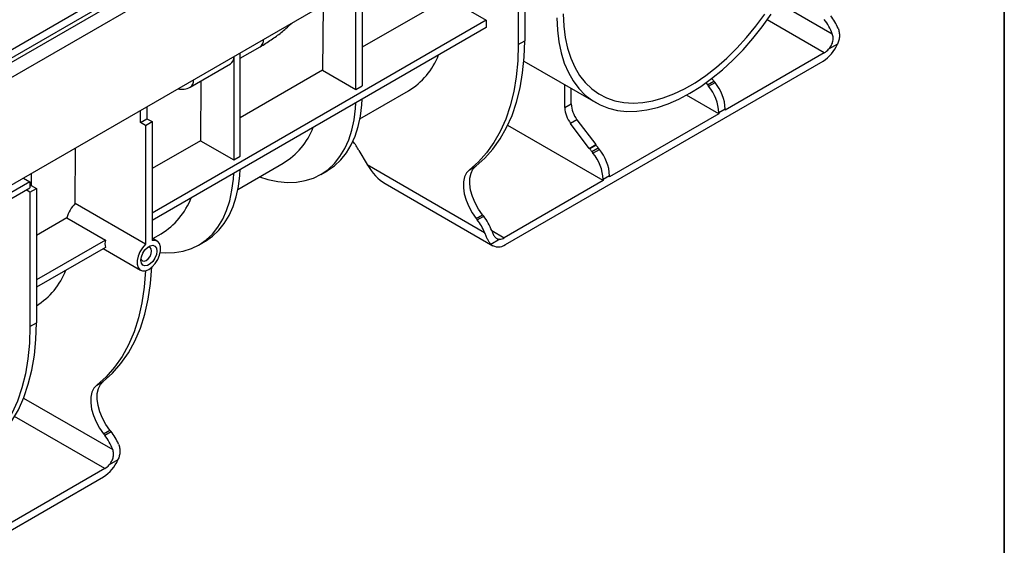
# Model space of a CAD drawing. Units: millimetres. Extents: x -117 to 664, y -32 to 370.
# Drawn here: x 361 to 415, y 117 to 146 of the extents above; entities that cross this region are included whole.
import ezdxf

# ---------------------------------------------------------------- set-up
doc = ezdxf.new("R2010")
doc.units = ezdxf.units.MM
doc.layers.add('FORMAT', color=7, linetype='Continuous')

msp = doc.modelspace()

# ---------------------------------------------------------------- linework, layer by layer
at = {"color": 7, "linetype": 'Continuous', "lineweight": 25}
for p, q in [((408.653686, 171.331349), (267.373751, 89.772178)), ((351.817551, 139.229533), (407.658479, 171.465815)), ((267.880719, 89.236992), (409.160654, 170.796162)), ((407.869804, 171.120207), (352.028876, 138.883925)), ((409.160654, 164.851745), (267.880719, 83.292575)), ((388.159583, 150.196808), (388.159583, 144.326395)), ((388.513136, 150.40091), (388.513136, 144.530497)), ((379.191111, 141.850109), (379.191111, 147.550697)), ((379.544665, 147.754799), (379.544665, 142.054211)), ((384.266673, 146.907242), (379.544665, 144.181285)), ((384.266673, 146.907242), (386.387993, 145.68263)), ((377.376055, 146.502887), (377.348811, 142.913646)), ((386.387993, 145.68263), (367.936329, 135.030711)), ((386.387993, 145.27436), (367.936329, 134.62244)), ((386.387993, 145.68263), (386.387993, 145.27436)), ((372.80358, 143.573571), (373.901725, 144.207516)), ((388.159583, 144.326395), (388.513136, 144.530497)), ((405.789167, 144.350231), (405.300444, 144.068097)), ((372.450027, 143.659151), (372.450027, 137.958563)), ((372.80358, 138.162665), (372.80358, 143.863254)), ((405.059435, 143.866713), (399.591142, 140.709935)), ((370.039888, 141.978125), (372.263594, 143.261844)), ((387.452476, 133.294161), (404.988724, 143.417622)), ((388.470019, 143.415874), (392.43992, 141.124099)), ((377.348811, 142.913646), (372.80358, 140.28974)), ((377.348811, 142.913646), (379.191111, 141.850109)), ((370.632762, 142.320384), (370.607727, 139.022101)), ((379.191111, 141.850109), (379.544665, 142.054211)), ((390.728737, 140.846415), (390.728737, 142.111944)), ((398.607741, 142.105898), (398.961295, 142.31)), ((398.607741, 142.105898), (398.671903, 142.026081)), ((398.671903, 142.026081), (399.025457, 142.230183)), ((399.025457, 142.230183), (398.961295, 142.31)), ((379.416862, 140.228651), (382.090763, 141.772261)), ((391.082291, 141.050517), (391.082291, 141.907842)), ((399.237589, 140.505833), (397.452908, 141.536107)), ((367.653486, 140.890167), (367.653486, 140.236882)), ((390.728737, 140.846415), (391.082291, 141.050517)), ((367.299932, 140.03278), (367.299932, 140.686065)), ((399.237589, 140.505833), (393.203611, 137.022492)), ((399.591142, 140.772188), (399.237589, 140.568086)), ((399.237589, 140.568086), (399.237589, 140.505833)), ((399.591142, 140.709935), (399.591142, 140.772188)), ((367.299932, 140.03278), (367.653486, 140.236882)), ((367.582775, 139.869498), (367.299932, 140.03278)), ((367.582775, 139.869498), (367.936329, 140.0736)), ((367.582775, 139.869498), (367.582775, 133.304231)), ((367.653486, 140.236882), (367.936329, 140.0736)), ((367.936329, 140.0736), (367.936329, 133.508333)), ((392.850057, 136.818389), (387.575178, 139.863513)), ((391.4025, 140.182195), (391.048946, 139.978092)), ((392.083482, 138.599945), (391.048946, 139.978092)), ((391.4025, 140.182195), (392.437035, 138.804047)), ((370.607727, 139.022101), (367.936329, 137.479935)), ((370.607727, 139.022101), (372.450027, 137.958563)), ((392.083482, 138.599945), (392.437035, 138.804047)), ((392.460382, 138.772167), (392.106828, 138.568065)), ((363.693818, 135.549278), (363.717109, 138.617745)), ((372.450027, 137.958563), (372.80358, 138.162665)), ((379.362241, 138.488405), (379.815722, 137.702951)), ((392.22021, 138.418455), (392.573763, 138.622557)), ((392.22021, 138.418455), (392.284372, 138.338638)), ((392.284372, 138.338638), (392.637925, 138.54274)), ((392.637925, 138.54274), (392.573763, 138.622557)), ((372.675777, 136.337105), (375.172902, 137.778665)), ((379.815722, 137.702951), (386.301057, 133.959047)), ((385.462684, 137.41716), (385.816238, 137.621262)), ((361.265955, 137.202724), (361.265955, 136.549438)), ((377.250544, 137.156999), (377.604097, 137.361101)), ((393.203611, 137.084744), (392.850057, 136.880642)), ((393.203611, 137.022492), (393.203611, 137.084744)), ((361.195244, 136.753686), (359.78103, 135.937278)), ((360.841679, 136.957795), (361.195244, 136.753686)), ((361.195244, 136.753686), (361.195244, 136.42707)), ((361.195244, 136.508618), (361.265955, 136.549438)), ((361.265955, 136.549438), (361.548797, 136.386157)), ((380.805786, 136.657834), (386.752533, 133.22485)), ((392.850057, 136.818389), (387.381765, 133.661611)), ((392.850057, 136.880642), (392.850057, 136.818389)), ((359.78103, 135.610662), (361.195244, 136.42707)), ((361.195244, 136.182055), (360.983031, 136.304562)), ((361.195244, 136.182055), (361.548797, 136.386157)), ((361.195244, 136.182055), (361.195244, 128.760213)), ((361.548797, 136.386157), (361.548797, 128.964315)), ((367.582775, 133.304231), (363.693818, 135.549278)), ((385.832679, 134.731011), (386.186232, 134.935113)), ((385.896841, 134.651194), (386.250394, 134.855296)), ((386.250394, 134.855296), (386.186232, 134.935113)), ((363.23691, 134.767019), (361.548797, 133.792492)), ((363.23691, 134.767019), (365.35823, 133.542406)), ((385.832679, 134.731011), (385.896841, 134.651194)), ((367.974463, 133.623095), (368.431817, 133.887119)), ((365.35823, 133.542406), (361.548797, 131.343268)), ((368.222014, 133.480186), (367.936329, 133.645109)), ((370.509459, 133.265454), (370.863012, 133.469556)), ((387.140756, 133.584733), (386.652032, 133.302599)), ((365.35823, 133.134136), (361.548797, 130.934997)), ((365.239693, 133.065706), (367.297089, 131.877996)), ((361.195244, 128.760213), (361.548797, 128.964315)), ((364.885877, 125.538422), (365.23943, 125.742524)), ((365.255871, 122.852273), (365.609425, 123.056375)), ((365.320033, 122.772456), (365.673587, 122.976558)), ((365.673587, 122.976558), (365.609425, 123.056375)), ((365.255871, 122.852273), (365.320033, 122.772456)), ((366.049766, 121.409163), (365.561043, 121.127029)), ((365.320033, 120.925645), (359.851741, 117.768867)), ((347.288811, 110.108171), (365.249323, 120.476554))]:
    msp.add_line(p, q, dxfattribs=at)
at = {"color": 8, "linetype": 'Continuous', "lineweight": 25}
for p, q in [((402.53523, 146.630264), (405.502751, 144.917151)), ((405.059435, 143.866713), (401.907024, 145.686561)), ((386.693772, 134.058781), (387.381765, 133.661611)), ((360.838821, 124.818953), (365.76335, 121.976083)), ((365.320033, 120.925645), (360.346181, 123.796989))]:
    msp.add_line(p, q, dxfattribs=at)
at = {"color": 7, "linetype": 'Continuous', "lineweight": 25, "flags": 128}
for points in [[(390.287808, 145.807517), (390.317889, 145.128409), (390.397399, 144.48304), (390.5258, 143.875771), (390.702225, 143.310703), (390.925482, 142.791654), (391.194064, 142.32213), (391.506155, 141.905303), (391.859647, 141.543989), (392.252152, 141.240629), (392.68102, 140.997272), (393.143352, 140.815561), (393.636026, 140.696725), (394.155713, 140.641566), (394.698902, 140.650457), (395.261925, 140.723338), (395.840977, 140.859716), (396.432148, 141.058671), (397.031442, 141.318857), (397.634813, 141.638519), (398.238184, 142.015495), (398.837479, 142.447239), (399.42865, 142.930836), (400.007702, 143.463017), (400.570725, 144.040188), (401.113914, 144.658451), (401.633601, 145.313627), (402.126275, 146.001292)], [(390.641348, 146.015174), (390.67141, 145.3517), (390.751088, 144.722222), (390.879814, 144.131225), (391.056672, 143.58292), (391.2804, 143.081214), (391.549404, 142.629682), (391.861769, 142.23154), (392.215268, 141.889626), (392.607383, 141.606376), (393.035319, 141.383809), (393.496027, 141.223509), (393.986226, 141.12662), (394.502422, 141.093831), (395.040936, 141.125376), (395.597933, 141.221031), (396.169443, 141.380114), (396.751393, 141.601491), (397.339639, 141.883585), (397.929988, 142.224386), (398.518233, 142.621465), (399.100184, 143.071995), (399.671694, 143.572763), (400.228691, 144.120203), (400.767205, 144.710413), (401.283401, 145.339189), (401.773599, 146.00205)], [(388.159583, 144.326395), (388.13148, 143.422351), (388.047312, 142.555245), (387.907496, 141.729385), (387.712727, 140.948872), (387.463974, 140.217586), (387.16247, 139.539158), (386.809715, 138.916959), (386.407461, 138.354081), (385.957706, 137.853318), (385.462684, 137.41716)], [(385.816238, 137.621262), (386.311259, 138.05742), (386.761014, 138.558183), (387.163269, 139.121061), (387.516024, 139.74326), (387.817527, 140.421688), (388.066281, 141.152974), (388.261049, 141.933487), (388.400865, 142.759347), (388.485033, 143.626453), (388.513136, 144.530497)], [(373.860778, 137.021192), (374.333949, 136.87788), (374.880007, 136.766979), (375.408697, 136.719926), (375.916048, 136.737077), (376.398251, 136.818301), (376.851685, 136.96299), (377.272945, 137.170055), (377.658868, 137.437944), (378.006556, 137.764644), (378.313398, 138.147702), (378.577091, 138.584241), (378.795654, 139.070985), (378.967446, 139.604277), (379.091178, 140.180114), (379.16592, 140.794172), (379.184805, 141.116048)], [(377.604097, 137.361101), (377.626498, 137.374157), (378.012421, 137.642046), (378.360109, 137.968746), (378.666951, 138.351804), (378.930644, 138.788343), (379.149208, 139.275087), (379.321, 139.808379), (379.444731, 140.384216), (379.519473, 140.998274), (379.538358, 141.32015)], [(386.186232, 134.935113), (385.962653, 135.248868), (385.774238, 135.588781), (385.628106, 135.942009), (385.529779, 136.295207), (385.482971, 136.63503), (385.489452, 136.948637), (385.548976, 137.22418), (385.659294, 137.451248), (385.816238, 137.621262)], [(368.390705, 132.845251), (368.667612, 132.828381), (369.174963, 132.845531), (369.657166, 132.926756), (370.1106, 133.071444), (370.53186, 133.27851), (370.917783, 133.546399), (371.265471, 133.873099), (371.572313, 134.256156), (371.836006, 134.692696), (372.054569, 135.17944), (372.226362, 135.712732), (372.350093, 136.288569), (372.424835, 136.902626), (372.44372, 137.224502)], [(370.863012, 133.469556), (370.885413, 133.482612), (371.271336, 133.750501), (371.619024, 134.077201), (371.925867, 134.460259), (372.18956, 134.896798), (372.408123, 135.383542), (372.579915, 135.916834), (372.703647, 136.492671), (372.778389, 137.106728), (372.797274, 137.428604)], [(385.462684, 137.41716), (385.30574, 137.247146), (385.195422, 137.020078), (385.135898, 136.744535), (385.129418, 136.430928), (385.176226, 136.091105), (385.274553, 135.737907), (385.420685, 135.384679), (385.6091, 135.044766), (385.832679, 134.731011)], [(367.582775, 133.304231), (367.411859, 133.118117), (367.269345, 132.89614), (367.166874, 132.656433), (367.112818, 132.418577), (367.111592, 132.202001), (367.163296, 132.024398), (367.263707, 131.900275), (367.404622, 131.839771), (367.57453, 131.847829), (367.759552, 131.923791), (367.944574, 132.061451), (368.114482, 132.249565), (368.255397, 132.472765), (368.355808, 132.71282), (368.407512, 132.95012), (368.406285, 133.16528), (368.352229, 133.340724), (368.249759, 133.462121), (368.107245, 133.519555), (367.936329, 133.508333)], [(367.31761, 132.423964), (367.344262, 132.613895), (367.421005, 132.811691), (367.538581, 132.993493), (367.682809, 133.137373), (367.836294, 133.225978), (367.980523, 133.248621), (368.098099, 133.202569), (368.174841, 133.093378), (368.201494, 132.934219), (368.174841, 132.744287), (368.098099, 132.546491), (367.980523, 132.364689), (367.836294, 132.220809), (367.682809, 132.132204), (367.538581, 132.109562), (367.421005, 132.155613), (367.344262, 132.264804), (367.31761, 132.423964)], [(367.324745, 132.519414), (367.340295, 132.471549), (367.404895, 132.397198), (367.501575, 132.378413), (367.615618, 132.418054), (367.729661, 132.510084), (367.826342, 132.640495), (367.890942, 132.789431), (367.913626, 132.934219), (367.890942, 133.052815), (367.826342, 133.127166), (367.729661, 133.145951), (367.68039, 133.135476)], [(367.570925, 131.85669), (367.502738, 130.942593), (367.374311, 130.07159), (367.186334, 129.248352), (366.939813, 128.477294), (366.636071, 127.76255), (366.276737, 127.107953), (365.863738, 126.517013), (365.399287, 125.992899), (364.885877, 125.538422)], [(365.23943, 125.742524), (365.752841, 126.197001), (366.217291, 126.721115), (366.63029, 127.312055), (366.989625, 127.966652), (367.293366, 128.681396), (367.539887, 129.452454), (367.727865, 130.275692), (367.856291, 131.146695), (367.924478, 132.060792)], [(358.851899, 122.05508), (359.346921, 122.491239), (359.796676, 122.992001), (360.19893, 123.55488), (360.551685, 124.177079), (360.853188, 124.855507), (361.101942, 125.586793), (361.296711, 126.367305), (361.436526, 127.193166), (361.520695, 128.060272), (361.548797, 128.964315)], [(361.195244, 128.760213), (361.167141, 127.85617), (361.082973, 126.989064), (360.943157, 126.163203), (360.748389, 125.382691), (360.499635, 124.651405), (360.198132, 123.972977), (359.845377, 123.350778), (359.443122, 122.787899), (358.993367, 122.287137), (358.498346, 121.850978)], [(365.609425, 123.056375), (365.385846, 123.37013), (365.197431, 123.710043), (365.051299, 124.063271), (364.952972, 124.416469), (364.906164, 124.756292), (364.912645, 125.069899), (364.972168, 125.345442), (365.082486, 125.57251), (365.23943, 125.742524)], [(364.885877, 125.538422), (364.728933, 125.368408), (364.618615, 125.14134), (364.559091, 124.865797), (364.552611, 124.55219), (364.599418, 124.212367), (364.697746, 123.859169), (364.843877, 123.505941), (365.032292, 123.166028), (365.255871, 122.852273)]]:
    msp.add_lwpolyline(points, dxfattribs=at)
at = {"color": 7, "linetype": 'Continuous', "lineweight": 25}
for centre, radius, start, end in [((403.277443, 144.206355), 2.736604, 21.8639887, 38.706155), ((402.934075, 144.008824), 2.724547, 19.4744339, 38.7322612), ((403.860311, 145.195929), 2.106108, 302.3969047, 336.3251868), ((372.011837, 143.622221), 0.439607, 304.9378513, 4.8090391), ((380.026502, 145.197844), 3.999474, 301.0732275, 338.8594811), ((404.5472, 144.724643), 0.999214, 300.8396656, 318.9237807), ((401.539285, 144.381494), 3.307132, 215.5302782, 218.7829395), ((369.589925, 142.757569), 0.9, 256.1546943, 299.9973117), ((401.171796, 144.166561), 3.289485, 216.4034381, 218.7879313), ((396.784363, 140.455), 2.455831, 2.6392874, 39.7720724), ((397.137916, 140.659102), 2.455831, 2.6392874, 39.7720724), ((392.247403, 140.913247), 1.520135, 182.5197859, 217.9648801), ((392.600956, 141.117349), 1.520135, 182.5197859, 217.9648801), ((373.103456, 141.208603), 4.005881, 301.1045888, 338.8281198), ((374.931655, 135.933523), 5.114442, 29.969751, 36.7323387), ((391.099348, 137.799947), 1.67261, 35.5391542, 36.8927776), ((395.151754, 140.69405), 3.307132, 215.5302782, 218.7829395), ((390.745794, 137.595845), 1.67261, 35.5391542, 36.8927776), ((394.7982, 140.489948), 3.307132, 215.5302782, 218.7829395), ((390.396832, 136.767556), 2.455831, 2.6392874, 39.7720724), ((390.750385, 136.971658), 2.455831, 2.6392874, 39.7720724), ((366.362371, 137.317058), 4.005881, 301.1045888, 338.8281198), ((384.125035, 133.150596), 2.724547, 19.4744339, 38.7322612), ((383.761296, 132.939923), 2.736604, 21.8639887, 38.706155), ((366.197966, 133.338271), 0.864192, 166.3367386, 193.6632614), ((387.057562, 133.801926), 0.643259, 230.9181803, 307.8740109), ((387.105984, 134.109952), 0.526369, 273.7877409, 301.5963245), ((359.395553, 133.362616), 4.065718, 301.9790936, 338.5627531), ((363.538042, 121.265287), 2.736604, 21.8639887, 38.706155), ((363.194674, 121.067756), 2.724547, 19.4744339, 38.7322612), ((364.12091, 122.254861), 2.106108, 302.3969047, 336.3251868), ((364.807799, 121.783575), 0.999214, 300.8396656, 318.9237807)]:
    msp.add_arc(centre, radius, start, end, dxfattribs=at)
at = {"color": 8, "linetype": 'Continuous', "lineweight": 25}
for centre, radius, start, end in [((373.649968, 144.567894), 0.439607, 304.9378513, 4.8090391), ((369.800651, 142.332631), 0.427678, 304.0132879, 5.7336025)]:
    msp.add_arc(centre, radius, start, end, dxfattribs=at)
at = {"color": 7, "linetype": 'Continuous', "lineweight": 25}
for centre, major_axis, ratio, start_param, end_param in [((380.805672, 138.274437), (-0.98999, 1.71462), 0.577334631, 1.570755695, 2.356235122), ((363.865099, 134.927311), (0.468461, 0.797623), 0.572322023, 1.063279169, 2.086728021)]:
    msp.add_ellipse(centre, major_axis=major_axis, ratio=ratio, start_param=start_param, end_param=end_param, dxfattribs=at)
for points, knots in [([(373.901725, 144.207516), (374.010405, 144.271751), (374.324368, 144.457318), (374.807733, 144.787337), (375.284404, 145.15608), (375.545053, 145.405888), (375.649966, 145.506437)], [0, 0, 0, 0, 0.165196614, 0.477234538, 0.789584845, 1, 1, 1, 1]), ([(405.817204, 145.225479), (405.845376, 145.155046), (405.866405, 145.083395), (405.886569, 144.973654), (405.891387, 144.936695), (405.897023, 144.861928), (405.897804, 144.824154), (405.894053, 144.712192), (405.883548, 144.63845), (405.847273, 144.492268), (405.821379, 144.419943), (405.789167, 144.350231)], [0, 0, 0, 0, 0.25, 0.25, 0.375, 0.375, 0.5, 0.5, 0.75, 0.75, 1, 1, 1, 1]), ([(405.300444, 144.068097), (405.35047, 144.124181), (405.39523, 144.185653), (405.452194, 144.287086), (405.469326, 144.32233), (405.498548, 144.393765), (405.510801, 144.430233), (405.530199, 144.504825), (405.537339, 144.543234), (405.5457, 144.619284), (405.547025, 144.65717), (405.543988, 144.732753), (405.539569, 144.770693), (405.525176, 144.845058), (405.515258, 144.881458), (405.502751, 144.917151)], [0, 0, 0, 0, 0.25, 0.25, 0.375, 0.375, 0.5, 0.5, 0.625, 0.625, 0.75, 0.75, 0.875, 0.875, 1, 1, 1, 1]), ([(386.652032, 133.302599), (386.619834, 133.335105), (386.589199, 133.373766), (386.544193, 133.441165), (386.529352, 133.465206), (386.499769, 133.516547), (386.485045, 133.543844), (386.441744, 133.628616), (386.413676, 133.689567), (386.357406, 133.819557), (386.329243, 133.888581), (386.301057, 133.959047)], [0, 0, 0, 0, 0.25, 0.25, 0.375, 0.375, 0.5, 0.5, 0.75, 0.75, 1, 1, 1, 1]), ([(386.693711, 134.058923), (386.718708, 133.987582), (386.745888, 133.921443), (386.792209, 133.831314), (386.80853, 133.802999), (386.842362, 133.751549), (386.859999, 133.728154), (386.897172, 133.686105), (386.916857, 133.667377), (386.957324, 133.635917), (386.978223, 133.623005), (387.021788, 133.602605), (387.044611, 133.595099), (387.091588, 133.58577), (387.115741, 133.583895), (387.140756, 133.584733)], [0, 0, 0, 0, 0.25, 0.25, 0.375, 0.375, 0.5, 0.5, 0.625, 0.625, 0.75, 0.75, 0.875, 0.875, 1, 1, 1, 1]), ([(365.561043, 121.127029), (365.611069, 121.183113), (365.655829, 121.244585), (365.712793, 121.346018), (365.729925, 121.381262), (365.759147, 121.452697), (365.7714, 121.489165), (365.790798, 121.563757), (365.797938, 121.602166), (365.806299, 121.678216), (365.807624, 121.716102), (365.804587, 121.791685), (365.800168, 121.829625), (365.785775, 121.90399), (365.775857, 121.94039), (365.76335, 121.976083)], [0, 0, 0, 0, 0.25, 0.25, 0.375, 0.375, 0.5, 0.5, 0.625, 0.625, 0.75, 0.75, 0.875, 0.875, 1, 1, 1, 1]), ([(366.077803, 122.284411), (366.105975, 122.213979), (366.127004, 122.142327), (366.147168, 122.032586), (366.151986, 121.995627), (366.157621, 121.92086), (366.158403, 121.883086), (366.154652, 121.771124), (366.144147, 121.697382), (366.107872, 121.5512), (366.081978, 121.478875), (366.049766, 121.409163)], [0, 0, 0, 0, 0.25, 0.25, 0.375, 0.375, 0.5, 0.5, 0.75, 0.75, 1, 1, 1, 1])]:
    msp.add_open_spline(points, degree=3, knots=knots, dxfattribs=at)
at = {"layer": 'FORMAT', "color": 7, "lineweight": 35}
msp.add_line((415, 291), (415, 5), dxfattribs=at)

doc.saveas('drawing.dxf')
